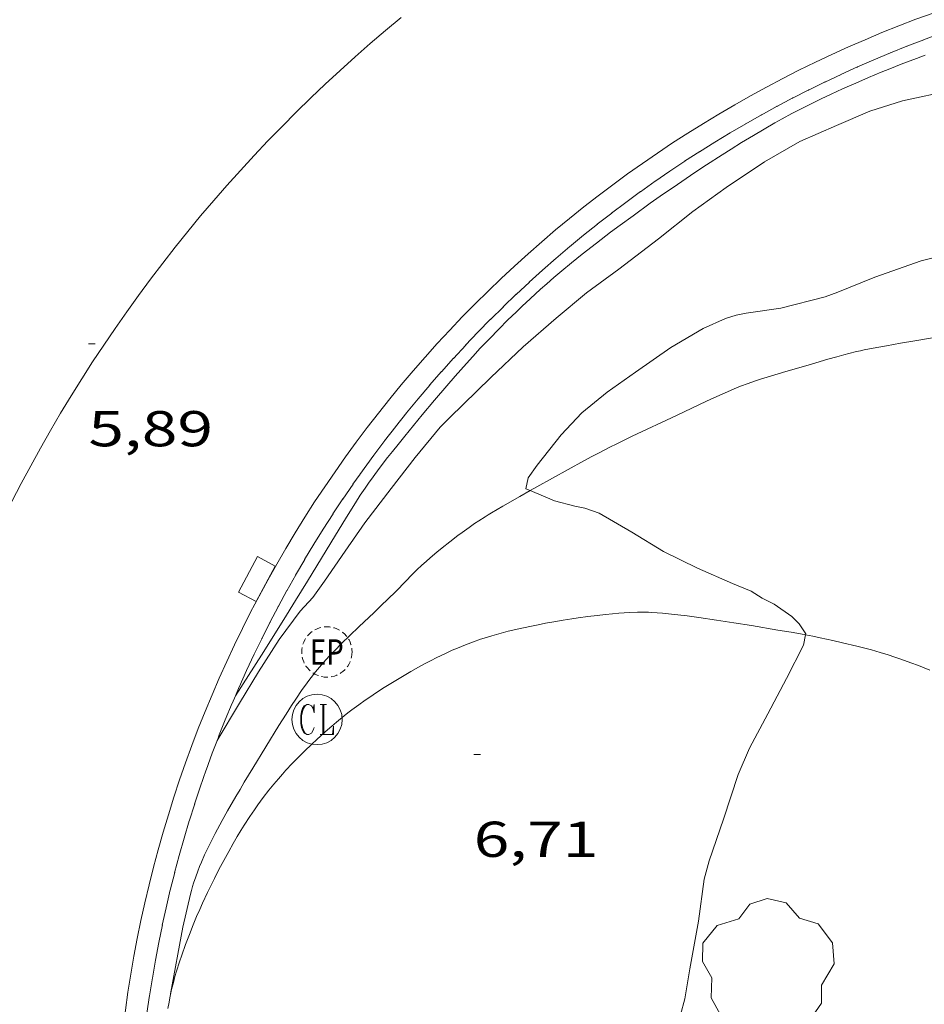
# Model space of a CAD drawing. Units: inches. Extents: x 451998 to 453001, y 4596998 to 4597502.
# Drawn here: x 452248 to 452275, y 4597166 to 4597196 of the extents above; entities that cross this region are included whole.
import ezdxf
from ezdxf.enums import TextEntityAlignment as Align

# ---------------------------------------------------------------- set-up
doc = ezdxf.new("R2010")
doc.units = ezdxf.units.IN
doc.header["$MEASUREMENT"] = 0
doc.linetypes.add('TRAZOS2', pattern=[0.375, 0.25, -0.125])
for name, color, linetype, lineweight in [('ARBRE', 7, 'Continuous', 0), ('CORBA DE NIVELL', 7, 'Continuous', 0), ('COTA ALTIMETRICA', 7, 'Continuous', 0), ('EIX VIA URBANA PAVIMENTADA', 7, 'Continuous', 0), ('EMBORNAL', 7, 'Continuous', 0), ('LIMIT DE PAVIMENT', 7, 'Continuous', 0), ('MUR', 7, 'Continuous', 0), ('PARTERRE DE GESPA', 7, 'Continuous', 0), ('REGISTRE CLAVEGUERAM', 7, 'Continuous', 0), ('REGISTRE ENLLUMENAT PUBLIC', 7, 'Continuous', 0), ('VORERA', 7, 'Continuous', 0)]:
    doc.layers.add(name, color=color, linetype=linetype, lineweight=lineweight)
doc.styles.add('Style-Arial', font='ARIAL.TTF')

# ---------------------------------------------------------------- blocks, each defined once
blk = doc.blocks.new('REPC')
at = {"color": 0, "linetype": 'ByBlock', "lineweight": -2}
blk.add_circle((0.001121296942234039, 0.0002408043146133423), 1, dxfattribs=at)
at = {"color": 0, "linetype": 'ByBlock', "lineweight": -2, "style": 'Style-Arial', "width": 0.7999964000072}
blk.add_text('EP', height=1.000002, dxfattribs=at).set_placement((-0.0001425146484374409, 1.000000000033197e-06), align=Align.MIDDLE_CENTER)
blk = doc.blocks.new('COTA')
at = {"color": 0, "linetype": 'ByBlock', "lineweight": -2}
blk.add_line((0, 0), (0.2, 0), dxfattribs=at)
blk = doc.blocks.new('ARBRE')
at = {"color": 0, "linetype": 'ByBlock', "lineweight": -2, "flags": 128}
blk.add_lwpolyline([(-0.507, -1.872), (-1.415, -1.448), (-1.697, -0.9400000000000001), (-1.675, -0.342), (-1.951, 0.138), (-1.943, 0.686), (-1.511, 1.208), (-0.871, 1.406), (-0.543, 1.846), (-0.027, 2.012), (0.541, 1.882), (0.933, 1.428), (1.495, 1.262), (1.921, 0.6940000000000001), (1.969, 0.068), (1.593, -0.562), (1.593, -1.098), (1.229, -1.618), (0.505, -1.886), (-0.049, -1.762), (-0.507, -1.872)], dxfattribs=at)
blk = doc.blocks.new('RCLAVC')
at = {"color": 0, "linetype": 'ByBlock', "lineweight": -2, "flags": 128}
for points in [[(-0.158, 0.43), (-0.122, 0.26), (-0.122, 0.6), (-0.158, 0.43), (-0.228, 0.544), (-0.332, 0.6), (-0.402, 0.6), (-0.508, 0.544), (-0.578, 0.43), (-0.612, 0.316), (-0.648, 0.146), (-0.648, -0.146), (-0.612, -0.316), (-0.578, -0.43), (-0.508, -0.544), (-0.402, -0.6), (-0.332, -0.6), (-0.228, -0.544), (-0.158, -0.43), (-0.122, -0.316)], [(-0.402, 0.6), (-0.472, 0.544), (-0.542, 0.43), (-0.578, 0.316), (-0.612, 0.146), (-0.612, -0.146), (-0.578, -0.316), (-0.542, -0.43), (-0.472, -0.544), (-0.402, -0.6)], [(0.122, 0.6), (0.368, 0.6)], [(0.226, 0.6), (0.226, -0.6)], [(0.262, 0.6), (0.262, -0.6)], [(0.122, -0.6), (0.648, -0.6), (0.648, -0.26), (0.612, -0.6)]]:
    blk.add_lwpolyline(points, dxfattribs=at)
at = {"color": 0, "linetype": 'ByBlock', "lineweight": -2}
blk.add_circle((-0.001401012718677521, -0.0007607361078262329), 1, dxfattribs=at)
blk = doc.blocks.new('EMBORN')
at = {"color": 0, "linetype": 'ByBlock', "lineweight": -2, "flags": 128}
blk.add_lwpolyline([(0, 0), (1.2, 0), (1.2, 0.6), (0, 0.6)], close=True, dxfattribs=at)

msp = doc.modelspace()

# ---------------------------------------------------------------- linework, layer by layer
at = {"layer": 'CORBA DE NIVELL', "color": 30, "linetype": 'Continuous', "lineweight": 0}
for points, elevation in [([(452253.6811004184, 4597174.218437873), (452254.3421098349, 4597175.324434571), (452254.916117842, 4597176.262431671), (452255.5261260339, 4597177.217428523), (452256.1531334477, 4597178.066425081), (452256.530137143, 4597178.476422857), (452256.8781413171, 4597178.955420959), (452257.490149072, 4597179.852417706), (452258.0751563448, 4597180.691414568), (452258.8591653603, 4597181.719410213), (452259.5791734874, 4597182.643406183), (452260.3181814468, 4597183.541401968), (452260.5971840342, 4597183.825400292), (452261.8261950598, 4597185.02739283), (452262.7912034606, 4597185.937386919), (452263.7682114248, 4597186.787380823), (452264.6712185912, 4597187.54737515), (452265.6412254671, 4597188.255368888), (452266.8212340798, 4597189.149361321), (452267.8432418405, 4597189.963354829), (452268.8372488067, 4597190.678348396), (452269.9782564181, 4597191.448340931), (452271.02726265, 4597192.055333913), (452272.1152678953, 4597192.524326386), (452273.1102727234, 4597192.957319507), (452274.0842765932, 4597193.268312599), (452274.5012779074, 4597193.356309571), (452275.7852819695, 4597193.629300252)], 6.000009302400001), ([(452263.0023100123, 4597181.655860387), (452262.8671715211, 4597181.712379793), (452262.9351740621, 4597182.033379774), (452263.2041773852, 4597182.416378327), (452263.9201853392, 4597183.318374292), (452264.5401912247, 4597183.967370595), (452265.2871970948, 4597184.588365889), (452266.1332028981, 4597185.180360387), (452267.1882101411, 4597185.919353528), (452268.1492159254, 4597186.485347115), (452268.8102192038, 4597186.78234256), (452269.1322204466, 4597186.880340268), (452269.430221379, 4597186.942338103), (452270.4612240852, 4597187.088330507), (452271.7782286765, 4597187.424321034), (452272.1552303687, 4597187.570318402), (452273.2612354447, 4597188.013310696), (452274.633241229, 4597188.495301033), (452275.5572443839, 4597188.722294374)], 7.000010852800001), ([(452271.2041516759, 4597177.393309839), (452271.0051536362, 4597177.692311811), (452270.7841549399, 4597177.909313826), (452270.2571568771, 4597178.272318386), (452269.909157673, 4597178.4483213), (452269.5781587381, 4597178.656324134), (452269.0261596199, 4597178.885328677), (452267.9751614503, 4597179.34133736), (452266.9671637192, 4597179.84634579), (452266.0281666111, 4597180.419353803), (452265.0481693711, 4597180.983362113), (452264.6271698869, 4597181.137365546), (452264.3261698224, 4597181.190367913), (452263.7231701319, 4597181.354372743), (452263.0023100123, 4597181.655860387)], 7.000010852800001), ([(452267.4740597518, 4597166.040320539), (452267.605063612, 4597166.522320292), (452267.7550705748, 4597167.409320529), (452268.0070817852, 4597168.835320828), (452268.1760915393, 4597170.086321484), (452268.3300959285, 4597170.633321164), (452268.7541059564, 4597171.868319862), (452269.1901167314, 4597173.199318618), (452269.5291232056, 4597173.983317261), (452270.0721318246, 4597175.00831473), (452270.6311407037, 4597176.064312126), (452271.1321489542, 4597177.049309851), (452271.1969091959, 4597177.358708188)], 7.000010852800001)]:
    msp.add_lwpolyline(points, dxfattribs=dict(at, elevation=elevation))
at = {"layer": 'CORBA DE NIVELL', "color": 30, "linetype": 'Continuous', "lineweight": 0, "elevation": 7.000010852800001, "flags": 128}
msp.add_lwpolyline([(452271.1969091959, 4597177.358708188), (452271.2041516759, 4597177.393309839)], dxfattribs=at)
at = {"layer": 'EIX VIA URBANA PAVIMENTADA', "color": 1, "linetype": 'Continuous', "lineweight": 20, "elevation": 5.790995874544024}
msp.add_lwpolyline([(452248.7171626928, 4597183.441489738), (452249.0211669026, 4597183.960486148), (452249.3321711106, 4597184.474482758), (452249.6491760606, 4597184.984487314), (452249.9741802661, 4597185.489484269), (452250.3051844724, 4597185.991481322), (452250.6431886767, 4597186.488478577), (452250.9871928779, 4597186.980476047), (452251.3381970791, 4597187.468473659), (452251.696201278, 4597187.951471473), (452252.0592054731, 4597188.429469517), (452252.4302096669, 4597188.90246775), (452252.8062138588, 4597189.371466152), (452253.1892180468, 4597189.834464814), (452253.5772222308, 4597190.292463704), (452253.9722264129, 4597190.745462799), (452254.3732298487, 4597191.193454318), (452254.7802340228, 4597191.635453901), (452255.1922381929, 4597192.072453711), (452255.6112423594, 4597192.503453784), (452256.0352457786, 4597192.929446297), (452256.4642499352, 4597193.349446885), (452256.9002533447, 4597193.763439947), (452257.3402574908, 4597194.171441097), (452257.7862608901, 4597194.574434676), (452258.2382650265, 4597194.970436377), (452258.6942684146, 4597195.361430531), (452259.1562717962, 4597195.745425017)], dxfattribs=at)
at = {"layer": 'EIX VIA URBANA PAVIMENTADA', "color": 1, "linetype": 'Continuous', "lineweight": 20, "elevation": 6.15452704418687, "flags": 128}
msp.add_lwpolyline([(452247.5711450941, 4597181.329497078), (452247.8471492547, 4597181.863492817), (452248.1301534174, 4597182.393488694), (452248.420158409, 4597182.919492491), (452248.7171625745, 4597183.44148864)], dxfattribs=at)
at = {"layer": 'LIMIT DE PAVIMENT', "color": 1, "linetype": 'Continuous', "lineweight": 20}
for points in [[(452274.7582879268, 4597194.624309587, 5.785008969064001), (452274.4972867938, 4597194.528311419, 5.788008973715201), (452274.0422847757, 4597194.355314604, 5.792008979916802), (452273.7032832259, 4597194.220316965, 5.795008984568001), (452273.4492820505, 4597194.117318734, 5.797008987668802), (452273.069280255, 4597193.95832137, 5.800008992320001), (452272.6912784246, 4597193.794323984, 5.803008996971201), (452272.2992764814, 4597193.618326685, 5.806009001622401), (452271.9582747615, 4597193.461329029, 5.809009006273601), (452271.6622732328, 4597193.320331057, 5.811009009374401), (452271.4052718859, 4597193.195332813, 5.813009012475201), (452271.1802706873, 4597193.083334345, 5.815009015576003), (452270.7912685591, 4597192.882336987, 5.818009020227202), (452270.5002669243, 4597192.726338952, 5.820009023328002), (452270.2842656864, 4597192.607340407, 5.822009026428801), (452269.9622637987, 4597192.424342565, 5.824009029529601), (452269.6422618685, 4597192.235344702, 5.827009034180801), (452269.2872596792, 4597192.01934706, 5.830009038832001), (452268.979257745, 4597191.827349098, 5.833009043483201), (452268.7122560411, 4597191.657350861, 5.835009046584001), (452268.2462530272, 4597191.35535393, 5.839009052785602), (452267.8992507516, 4597191.126356207, 5.842009057436802), (452267.383247296, 4597190.77635958, 5.846009063638401), (452266.869243798, 4597190.420362927, 5.851009071390401), (452266.5742417624, 4597190.212364844, 5.854009076041601), (452266.0602381657, 4597189.843368172, 5.859009083793601), (452265.6792354505, 4597189.563370627, 5.863009089995202), (452265.3942333925, 4597189.35037246, 5.866009094646403), (452264.9702302844, 4597189.027375177, 5.870009100848001), (452264.5502271369, 4597188.698377852, 5.875009108600001), (452264.2262246543, 4597188.437379907, 5.879009114801602), (452263.9452224507, 4597188.204381677, 5.884009122553601), (452263.7032205125, 4597187.998383194, 5.889009130305602), (452263.4922187968, 4597187.815384513, 5.893009136507201), (452263.3102172931, 4597187.654385643, 5.897009142708801), (452262.9942146255, 4597187.367387596, 5.904009153561601), (452262.7602126086, 4597187.149389033, 5.909009161313602), (452262.5872110809, 4597186.983390088, 5.913009167515201), (452262.3282087673, 4597186.731391663, 5.918009175267201), (452262.0732064371, 4597186.476393201, 5.923009183019201), (452261.7732036275, 4597186.167395, 5.928009190771201), (452261.5142011546, 4597185.894396543, 5.932009196972802), (452261.2911989726, 4597185.652397858, 5.936009203174401), (452261.0981970573, 4597185.439398993, 5.939009207825601), (452260.7641936865, 4597185.063400944, 5.943009214027202), (452260.5171911411, 4597184.778402376, 5.946009218678402), (452260.1501872943, 4597184.346404491, 5.948009221779202), (452259.7881834173, 4597183.90940656, 5.947009220228801), (452259.2661777824, 4597183.273409534, 5.943009214027202), (452259.0711756591, 4597183.033410642, 5.942009212476801), (452258.9021738037, 4597182.823411599, 5.941009210926402), (452258.7561721735, 4597182.63841242, 5.939009207825601)], [(452258.7561721735, 4597182.63841242, 5.939009207825601), (452258.5041693018, 4597182.311413825, 5.937009204724801), (452258.3201671272, 4597182.062414834, 5.935009201624002), (452258.1851654914, 4597181.874415567, 5.934009200073601), (452258.0861642529, 4597181.731416097, 5.933009198523202), (452257.9401623876, 4597181.51541687, 5.932009196972802), (452257.7991604998, 4597181.295417599, 5.931009195422401), (452257.5291567958, 4597180.862418977, 5.929009192321601), (452257.0621502976, 4597180.101421339, 5.925009186120001), (452256.366140546, 4597178.958424849, 5.920009178368001), (452256.0161356709, 4597178.387426619, 5.917009173716802), (452255.6631308064, 4597177.818428415, 5.915009170616001), (452254.9991217341, 4597176.758431811, 5.911009164414402), (452254.223534324, 4597175.547096455, 5.907011338543277)], [(452254.223534324, 4597175.547096455, 5.907011338543277), (452254.2231113349, 4597175.546435819, 5.907009158212801)]]:
    msp.add_polyline3d(points, dxfattribs=at)
at = {"layer": 'MUR', "color": 1, "linetype": 'Continuous', "lineweight": 20}
for points in [[(452263.0023100123, 4597181.655860387, 7.080872951647003), (452263.2011724563, 4597181.767377343, 7.091010993886401), (452264.1321778451, 4597182.287371085, 7.135011062104001), (452264.5991805115, 4597182.543367938, 7.154011091561601), (452264.8351818335, 4597182.669366343, 7.163011105515201), (452265.0711831403, 4597182.793364745, 7.171011117918401), (452265.3541846716, 4597182.937362821, 7.179011130321602), (452265.6021859969, 4597183.061361131, 7.187011142724802), (452266.039188283, 4597183.273358144, 7.198011159779202), (452267.3561950443, 4597183.895349116, 7.235011217144002), (452268.244199623, 4597184.317343032, 7.263011260555202), (452268.4672007503, 4597184.4203415, 7.270011271408002), (452268.8042024184, 4597184.571339178, 7.281011288462402), (452269.1442040533, 4597184.717336824, 7.291011303966402), (452269.2612045989, 4597184.765336011, 7.294011308617602), (452269.4832055729, 4597184.848334455, 7.301011319470401), (452269.6782063987, 4597184.917333082, 7.305011325672002), (452269.8502070979, 4597184.974331866, 7.310011333424002), (452270.1532082808, 4597185.068329711, 7.317011344276802), (452270.6102099985, 4597185.201326451, 7.327011359780801), (452271.0672117011, 4597185.332323187, 7.339011378385601), (452271.3012125873, 4597185.401321518, 7.349011393889602), (452271.5052133665, 4597185.462320065, 7.361011412494402), (452271.8622147167, 4597185.567317518, 7.389011455905601), (452272.1302157164, 4597185.644315605, 7.411011490014402), (452272.3322164469, 4597185.699314157, 7.427011514820801), (452272.484216986, 4597185.739313066, 7.438011531875202), (452272.71421776, 4597185.794311406, 7.451011552030402), (452272.8292181355, 4597185.820310574, 7.456011559782402), (452272.9442185035, 4597185.84530974, 7.459011564433601), (452273.320219648, 4597185.919307002, 7.465011573736002), (452273.6022204873, 4597185.972304944, 7.467011576836802), (452274.0272217076, 4597186.046301834, 7.470011581488002), (452274.4522229204, 4597186.119298723, 7.475011589240002), (452275.2612252066, 4597186.255292795, 7.490011612496001)], [(452252.2960409548, 4597166.66443667, 6.227009654340801), (452252.6550566106, 4597168.654437031, 6.255009697752001), (452252.8880644001, 4597169.633436781, 6.283009741163202), (452252.9180653419, 4597169.751436736, 6.286009745814402), (452252.948066223, 4597169.861436678, 6.290009752016001), (452252.9790670526, 4597169.964436604, 6.293009756667201), (452253.0420685995, 4597170.155436422, 6.299009765969602), (452253.103069946, 4597170.320436214, 6.304009773721601), (452253.1590711179, 4597170.463436011, 6.309009781473601), (452253.211072147, 4597170.588435811, 6.314009789225601), (452253.3070739346, 4597170.804435417, 6.322009801628801), (452253.3830752664, 4597170.964435088, 6.328009810931201), (452253.5020772644, 4597171.203434556, 6.337009824884801), (452253.6250792458, 4597171.439433989, 6.347009840388802), (452253.8340825137, 4597171.827433004, 6.364009866745601), (452253.9930849454, 4597172.115432245, 6.377009886900802), (452254.2360885773, 4597172.544431066, 6.398009919459202), (452254.3610903947, 4597172.75843045, 6.408009934963202), (452254.4870921987, 4597172.970429822, 6.419009952017602), (452254.7430958127, 4597173.394428537, 6.441009986126402), (452255.1301012309, 4597174.029426585, 6.474010037289601), (452255.5201066308, 4597174.661424606, 6.507010088452803), (452255.7331095483, 4597175.002423518, 6.524010114809601), (452255.8941117327, 4597175.257422692, 6.535010131864001), (452256.018113359, 4597175.446422045, 6.544010145817603), (452256.2081157933, 4597175.72842104, 6.557010165972802), (452256.3061169923, 4597175.866420511, 6.564010176825601), (452256.4061181945, 4597176.004419965, 6.571010187678402), (452256.4741189827, 4597176.094419588, 6.576010195430402), (452256.6061204469, 4597176.260418844, 6.589010215585602), (452256.7251217089, 4597176.402418162, 6.602010235740801), (452256.8321227928, 4597176.523417537, 6.615010255896001), (452257.0231246672, 4597176.731416411, 6.638010291555201), (452257.1701260636, 4597176.885415534, 6.656010319462402), (452257.3951281272, 4597177.111414176, 6.680010356672001), (452257.6231301727, 4597177.334412794, 6.699010386129602), (452257.9091327026, 4597177.60941105, 6.716010412486401), (452258.3411364758, 4597178.018408406, 6.738010446595202), (452258.5561383645, 4597178.223407093, 6.749010463649602), (452258.7701402669, 4597178.430405789, 6.763010485355201), (452258.9861422331, 4597178.645404483, 6.779010510161601), (452259.3051452088, 4597178.972402571, 6.803010547371201), (452259.4661466876, 4597179.1344016, 6.815010565976001), (452259.629148162, 4597179.295400613, 6.827010584580801), (452259.7741494261, 4597179.432399726, 6.837010600084802), (452259.9021505124, 4597179.549398935, 6.846010614038401), (452260.0171514494, 4597179.649398218, 6.854010626441601), (452260.2201530767, 4597179.822396945, 6.867010646596801), (452260.3751542731, 4597179.948395965, 6.877010662100802), (452260.6101560412, 4597180.13339447, 6.892010685356802), (452260.8491577926, 4597180.315392938, 6.907010708612801), (452260.9701586631, 4597180.40539216, 6.917010724116802), (452261.1841601786, 4597180.561390777, 6.939010758225601), (452261.3461612947, 4597180.675389724, 6.959010789233601), (452261.4691621151, 4597180.758388921, 6.974010812489602), (452261.6561633232, 4597180.879387689, 6.994010843497602), (452261.7511639182, 4597180.93838706, 7.003010857451201), (452261.8471644995, 4597180.99538642, 7.011010869854402), (452262.1841665091, 4597181.191384166, 7.034010905513602), (452262.6911694955, 4597181.481380769, 7.065010953576001), (452263.0023100123, 4597181.655860387, 7.080872951647003)]]:
    msp.add_polyline3d(points, dxfattribs=at)
at = {"layer": 'PARTERRE DE GESPA', "color": 7, "linetype": 'Continuous', "lineweight": 0}
for points in [[(452263.2361413636, 4597177.662370712, 6.645010302408002), (452263.4551420219, 4597177.704369116, 6.650010310160002), (452263.6471425851, 4597177.739367714, 6.651010311710402), (452263.9831435385, 4597177.796365254, 6.652010313260801), (452264.2351442326, 4597177.836363403, 6.652010313260801), (452264.4251447321, 4597177.863362003, 6.653010314811201), (452264.7101454699, 4597177.902359901, 6.657010321012801), (452264.9961461713, 4597177.936357784, 6.667010336516801), (452265.2381467514, 4597177.96335599, 6.681010358222401), (452265.4511472409, 4597177.984354407, 6.696010381478402), (452265.6371476583, 4597178.001353021, 6.711010404734401), (452265.800148002, 4597178.013351803, 6.725010426440002), (452265.9421482904, 4597178.02235074, 6.738010446595202), (452266.1921487539, 4597178.032348857, 6.760010480704001), (452266.379149059, 4597178.034347442, 6.775010503960002), (452266.5191492609, 4597178.032346376, 6.786010521014401), (452266.6241494009, 4597178.029345575, 6.794010533417602), (452266.7811495761, 4597178.020344369, 6.803010547371201), (452266.9381497208, 4597178.007343159, 6.811010559774401), (452267.2041499207, 4597177.979341097, 6.822010576828801), (452267.6701502184, 4597177.923337474, 6.839010603185602), (452268.0191504027, 4597177.876334754, 6.851010621790401), (452268.542150637, 4597177.800330667, 6.870010651248001), (452269.0641508242, 4597177.71832658, 6.891010683806401), (452269.5881509992, 4597177.634322473, 6.914010719465602), (452270.3731512222, 4597177.503316314, 6.949010773729602), (452270.76415132, 4597177.436313244, 6.968010803187201), (452271.1561513967, 4597177.366310162, 6.987010832644801), (452271.1969091959, 4597177.358708188, 6.989113420502454)], [(452252.213037518, 4597166.228436624, 6.228009655891202), (452252.247039035, 4597166.421436665, 6.227009654340801), (452252.2720400602, 4597166.551436678, 6.227009654340801), (452252.324041977, 4597166.793436658, 6.226009652790401), (452252.3760436435, 4597167.002436587, 6.225009651240002), (452252.4250451079, 4597167.185436497, 6.224009649689601), (452252.4720463796, 4597167.343436386, 6.223009648139201), (452252.5580486071, 4597167.619436163, 6.222009646588802), (452252.6280502786, 4597167.82543595, 6.221009645038401), (452252.7380527862, 4597168.133435593, 6.220009643488002), (452252.8550552893, 4597168.43943518, 6.219009641937602), (452252.9680576118, 4597168.722434761, 6.218009640387201), (452253.0700596289, 4597168.967434367, 6.218009640387201), (452253.1620613877, 4597169.180433999, 6.218009640387201), (452253.2440629185, 4597169.365433664, 6.218009640387201), (452253.3930655852, 4597169.686433031, 6.220009643488002), (452253.5080675844, 4597169.92643253, 6.221009645038401), (452253.597069073, 4597170.104432132, 6.222009646588802), (452253.7340713112, 4597170.371431506, 6.224009649689601), (452253.8750735481, 4597170.637430849, 6.227009654340801), (452254.0260758612, 4597170.911430128, 6.232009662092802), (452254.1600778748, 4597171.14942948, 6.238009671395202), (452254.2810796179, 4597171.35442888, 6.244009680697602), (452254.3890811359, 4597171.532428335, 6.250009690000001), (452254.4850824607, 4597171.687427848, 6.256009699302401), (452254.6580847549, 4597171.954426949, 6.266009714806401), (452254.7920864649, 4597172.152426239, 6.274009727209601), (452254.8960877415, 4597172.299425678, 6.279009734961601), (452255.0550896422, 4597172.51742481, 6.286009745814402), (452255.2210915309, 4597172.732423883, 6.291009753566402), (452255.370093158, 4597172.916423039, 6.294009758217602), (452255.5030945553, 4597173.073422273, 6.296009761318401), (452255.6220957718, 4597173.209421581, 6.297009762868802), (452255.7270968147, 4597173.325420965, 6.298009764419201), (452255.9150986312, 4597173.526419848, 6.299009765969602), (452256.0590999775, 4597173.674418986, 6.301009769070401), (452256.2791019803, 4597173.893417655, 6.303009772171201), (452256.5031039588, 4597174.10841629, 6.307009778372803), (452256.6461051973, 4597174.242415412, 6.310009783024002), (452256.8981073255, 4597174.471413855, 6.316009792326402), (452257.0901089055, 4597174.64041266, 6.322009801628801), (452257.2361100727, 4597174.764411746, 6.327009809380801), (452257.4591117994, 4597174.946410336, 6.336009823334401), (452257.5721126499, 4597175.035409615, 6.341009831086401), (452257.6871134958, 4597175.123408879, 6.347009840388802), (452257.8991150158, 4597175.280407514, 6.359009858993601), (452258.0861163149, 4597175.413406302, 6.369009874497602), (452258.2511174356, 4597175.527405227, 6.378009888451201), (452258.3961183964, 4597175.624404277, 6.386009900854401), (452258.653120062, 4597175.791402586, 6.401009924110402), (452258.8491212915, 4597175.913401288, 6.411009939614402), (452259.1451231011, 4597176.091399318, 6.427009964420803), (452259.445124894, 4597176.266397313, 6.443009989227202), (452259.6721262172, 4597176.39439579, 6.455010007832001), (452259.8711273451, 4597176.502394446, 6.465010023336002), (452260.047128316, 4597176.594393253, 6.475010038840002), (452260.2011291542, 4597176.673392208, 6.483010051243203), (452260.4731305775, 4597176.805390349, 6.497010072948801), (452260.6801316116, 4597176.899388923, 6.507010088452803), (452260.8361323694, 4597176.967387846, 6.515010100856003), (452261.0731334728, 4597177.064386198, 6.527010119460801), (452261.314134537, 4597177.155384511, 6.539010138065602), (452261.5201354027, 4597177.227383059, 6.550010155120002), (452261.7001361218, 4597177.285381783, 6.560010170624001), (452261.85913674, 4597177.334380652, 6.569010184577601), (452262.1371377629, 4597177.412378663, 6.586010210934401), (452262.3471385058, 4597177.467377156, 6.599010231089601), (452262.6651395754, 4597177.54337486, 6.618010260547202), (452262.9851405951, 4597177.612372539, 6.635010286904002), (452263.2361413636, 4597177.662370712, 6.645010302408002)], [(452271.1969091959, 4597177.358708188, 6.989113420502454), (452271.4081514308, 4597177.319308176, 7.000010852800001), (452271.628151438, 4597177.275306438, 7.012010871404802), (452272.0121514112, 4597177.193303398, 7.034010905513602), (452272.2991513553, 4597177.127301118, 7.051010931870401), (452272.7271512222, 4597177.022297707, 7.079010975281602), (452273.1551510359, 4597176.910294287, 7.107011018692801), (452273.4211508717, 4597176.83429215, 7.127011049700802), (452273.6521506911, 4597176.763290288, 7.146011079158401), (452273.8531505096, 4597176.698288661, 7.163011105515201), (452274.0281503256, 4597176.638287242, 7.179011130321602), (452274.3321499698, 4597176.529284765, 7.207011173732802), (452274.5591496693, 4597176.443282909, 7.228011206291201), (452274.8981491781, 4597176.30928013, 7.258011252803201)]]:
    msp.add_polyline3d(points, dxfattribs=at)
at = {"layer": 'VORERA', "color": 1, "linetype": 'Continuous', "lineweight": 0, "extrusion": (-0.002261371556880425, 0.008665018268942292, 0.9999599010245765), "elevation": 38817.75656901612, "flags": 128}
msp.add_lwpolyline([(452256.3588368958, 4597018.887025089), (452256.6778331211, 4597019.326039114), (452257.0038293014, 4597019.760053403), (452257.3358254378, 4597020.189067945), (452257.6748215368, 4597020.614082713), (452258.0198175843, 4597021.033097772), (452258.3698158579, 4597021.448104368), (452258.7268118174, 4597021.857119928), (452259.0898077254, 4597022.260135778), (452259.4588058584, 4597022.659143178), (452259.8338016784, 4597023.052159534), (452260.2137997094, 4597023.439167495), (452260.5997954347, 4597023.821184378), (452260.99179337, 4597024.197192882), (452261.3887889935, 4597024.567210328), (452261.7907868278, 4597024.931219386), (452262.1987846103, 4597025.289228732), (452262.6117823501, 4597025.642238312), (452263.0297800318, 4597025.988248209), (452263.4537776617, 4597026.328258393), (452263.8817752345, 4597026.66126888), (452264.3147727643, 4597026.989279605), (452264.7527702361, 4597027.310290639), (452265.195769911, 4597027.624293325), (452265.6427672752, 4597027.932304934), (452266.093764582, 4597028.233316847), (452266.5497640998, 4597028.528320374), (452267.0107612904, 4597028.815332909), (452267.474760694, 4597029.096337032), (452267.9437600392, 4597029.370341467), (452268.4157570744, 4597029.63835482), (452268.8927563055, 4597029.898359854), (452269.3727554808, 4597030.151365179), (452269.8567545986, 4597030.397370801), (452270.3447536591, 4597030.636376722), (452270.835752656, 4597030.86738297), (452271.3297516044, 4597031.092389468), (452271.8277527496, 4597031.309387641), (452272.3277515782, 4597031.519394751), (452272.8317503419, 4597031.721402195), (452273.3387513111, 4597031.916401267), (452273.8477499562, 4597032.103409315), (452274.3597508064, 4597032.283408987), (452274.8747515929, 4597032.455408978), (452275.3927500619, 4597032.620417926), (452275.9117507308, 4597032.777418505), (452276.4337513435, 4597032.927419377), (452276.9577518856, 4597033.068420593), (452277.4837523729, 4597033.202422086), (452278.0117527973, 4597033.328423892), (452278.5417531668, 4597033.447425974), (452279.0737557271, 4597033.557419738), (452279.6067559723, 4597033.660422433), (452280.1407561555, 4597033.755425422), (452280.6767585375, 4597033.842420064), (452281.2137585963, 4597033.92142367), (452281.7527608539, 4597033.992418922), (452282.2917607889, 4597034.055423128), (452282.8317629243, 4597034.110418967), (452283.3727650053, 4597034.158415072), (452283.913767018, 4597034.197411501), (452284.4557689691, 4597034.228408228), (452284.9977708669, 4597034.252405206), (452285.5407726956, 4597034.267402521), (452286.0837744635, 4597034.274400125), (452286.6267761784, 4597034.274397979), (452287.1697800862, 4597034.265387496), (452287.7117816731, 4597034.248385951), (452288.2547854672, 4597034.224376005), (452288.7957869337, 4597034.191375025), (452289.3377905998, 4597034.15036568), (452289.8787919525, 4597034.10236524), (452290.4177955003, 4597034.045356432), (452290.957798994, 4597033.98134789), (452291.4958024215, 4597033.908339648), (452292.0318035363, 4597033.828340298), (452292.5678068518, 4597033.740332572), (452293.1018123627, 4597033.643316481), (452293.6348155598, 4597033.539309293), (452294.165818706, 4597033.428302336), (452294.6958217849, 4597033.308295688), (452295.2238248049, 4597033.180289306), (452295.7488300364, 4597033.045274474), (452296.2728329469, 4597032.902268583), (452296.7948380676, 4597032.752254255), (452297.3138408616, 4597032.59324888), (452297.8308458659, 4597032.427235069), (452298.3448485588, 4597032.254230138), (452298.8568534543, 4597032.073216802), (452299.3658582924, 4597031.884203725), (452299.8718630802, 4597031.68819086), (452300.3758678093, 4597031.484178259), (452300.8758724894, 4597031.273165863), (452301.3728771194, 4597031.055153683), (452301.8668816992, 4597030.830141717), (452302.3568862224, 4597030.597129991), (452302.8438906955, 4597030.357118483), (452303.3268951118, 4597030.109107215), (452303.8069017474, 4597029.85508746), (452304.2829060721, 4597029.594076575), (452304.7549103404, 4597029.325065929)], dxfattribs=at)
at = {"layer": 'VORERA', "color": 1, "linetype": 'Continuous', "lineweight": 0, "flags": 128}
for points, elevation in [([(452274.2135257052, 4597194.889405078), (452274.7162941077, 4597195.082303619), (452274.7112941138, 4597195.081303598), (452275.2162930169, 4597195.266308354), (452275.2072959493, 4597195.263300913)], 5.751027190017546), ([(452253.9211395447, 4597174.827519344), (452253.9211060465, 4597174.82743561)], 5.843833409139978)]:
    msp.add_lwpolyline(points, dxfattribs=dict(at, elevation=elevation))
at = {"layer": 'VORERA', "color": 1, "linetype": 'Continuous', "lineweight": 0}
for points, elevation in [([(452273.7242581318, 4597194.693305806), (452274.2135257052, 4597194.889405078)], 5.751046212890066), ([(452273.2274793613, 4597194.48465529), (452273.7242581318, 4597194.693305806)], 5.751136844104314), ([(452269.4141729116, 4597192.581125931), (452269.8812654586, 4597192.846347423), (452269.8762654054, 4597192.843347513), (452269.8712683094, 4597192.840340128), (452270.3482696405, 4597193.100340404), (452270.3402695792, 4597193.096340504), (452270.8202706811, 4597193.349341203), (452270.8112735838, 4597193.345333816), (452271.2952744491, 4597193.591334952), (452271.287277315, 4597193.586327632), (452271.7752779435, 4597193.825329209), (452271.7702779202, 4597193.823329246), (452272.257278259, 4597194.05233135), (452272.2492811846, 4597194.049323921), (452272.7432813543, 4597194.274326345), (452272.7393159781, 4597194.271947216)], 5.754089320683789), ([(452272.7393159781, 4597194.271947216), (452273.2274793613, 4597194.48465529)], 5.751283281632162), ([(452268.9549079069, 4597192.312814949), (452269.4141729116, 4597192.581125931)], 5.754736840371414), ([(452266.2788425371, 4597190.557335459), (452266.716247211, 4597190.867364135), (452266.7092500697, 4597190.862356829), (452267.1562500851, 4597191.170361536), (452267.1522500247, 4597191.16736164), (452267.5992497728, 4597191.466366835), (452267.5952497125, 4597191.463366941), (452268.04725516, 4597191.756357587), (452268.0422550773, 4597191.75235773), (452268.0382579739, 4597191.749350361), (452268.4992572649, 4597192.036356412), (452268.4922571966, 4597192.032356529), (452268.9562592448, 4597192.313355471), (452268.9549079069, 4597192.312814949)], 5.759945569439298), ([(452265.8462989109, 4597190.239879112), (452266.2822411885, 4597190.559374567), (452266.2788425371, 4597190.557335459)], 5.76103946409434), ([(452264.5862286466, 4597189.258382344), (452265.0052335515, 4597189.594378548), (452265.0012334911, 4597189.591378652), (452264.9972363878, 4597189.588371286), (452265.4252372818, 4597189.921374358), (452265.4192371766, 4597189.916374542), (452265.8462989109, 4597190.239879112)], 5.764649945301744), ([(452264.171228262, 4597188.915380904), (452264.589229614, 4597189.261383125), (452264.5862286466, 4597189.258382344)], 5.765986664278898), ([(452263.3657196051, 4597188.217511376), (452263.3642221847, 4597188.216384737), (452263.7722239649, 4597188.574386161), (452263.7662267867, 4597188.568378927), (452264.1792283824, 4597188.921380694)], 5.76882122965892), ([(452264.1792283824, 4597188.921380694), (452264.171228262, 4597188.915380904)], 5.765976068811142), ([(452262.1990387068, 4597187.130018364), (452262.5862154235, 4597187.501389861), (452262.5802152883, 4597187.495390098), (452262.9772145474, 4597187.865398184), (452262.9732144868, 4597187.86239829), (452263.3657196051, 4597188.217511376)], 5.773500184267604), ([(452261.4433411269, 4597186.371249476), (452261.442204858, 4597186.370397317), (452261.8222077005, 4597186.757396759), (452261.8162104929, 4597186.750389582), (452262.2022101871, 4597187.132396855), (452262.1990387068, 4597187.130018364)], 5.776937262895347), ([(452260.0068093286, 4597184.797019356), (452260.004192066, 4597184.794402258), (452260.3611927704, 4597185.203407645), (452260.3581926732, 4597185.199407824), (452260.3551955331, 4597185.195400518), (452260.7181960162, 4597185.598406321), (452260.712198838, 4597185.592399083), (452261.0812021162, 4597185.991397716), (452261.077202026, 4597185.987397876), (452261.4433411269, 4597186.371249476)], 5.784456567933739), ([(452259.3242314804, 4597183.97746177), (452259.3211844609, 4597183.974406988), (452259.6661855488, 4597184.393411657), (452259.6621883858, 4597184.388404401), (452260.0068093286, 4597184.797019356)], 5.788564258197409), ([(452258.9891803823, 4597183.557409872), (452259.3242314804, 4597183.97746177)], 5.790713339731155), ([(452258.3438274796, 4597182.711066219), (452258.3421746438, 4597182.709409174), (452258.6681763135, 4597183.143412756), (452258.6631790985, 4597183.136405584), (452258.9951805768, 4597183.565409523)], 5.795131330889767), ([(452258.9951805768, 4597183.565409523), (452258.9891803823, 4597183.557409872)], 5.790692312875763), ([(452257.9281666125, 4597182.139419177), (452258.3438274796, 4597182.711066219)], 5.798175204523432), ([(452253.5349981388, 4597173.834447679), (452253.7261013546, 4597174.337437802), (452253.7231046872, 4597174.32843035), (452253.9215118194, 4597174.828417483)], 5.850321835366073), ([(452253.9215118194, 4597174.828417483), (452253.9231062052, 4597174.832435344), (452253.9211395447, 4597174.827519344)], 5.843827624539481), ([(452253.350090717, 4597173.327444328), (452253.5349981388, 4597173.834447679)], 5.853678794112056), ([(452253.1764700742, 4597172.825519921), (452253.3540910346, 4597173.337443801)], 5.857036330262802), ([(452253.3540910346, 4597173.337443801), (452253.350090717, 4597173.327444328)], 5.853646330695483), ([(452252.6974641815, 4597171.305387312), (452252.8510814395, 4597171.817439305), (452252.849084797, 4597171.80943181), (452253.0120872533, 4597172.327435158), (452253.0100870946, 4597172.322435425), (452253.1764700742, 4597172.825519921)], 5.86737475732926), ([(452252.1622868373, 4597169.234403783), (452252.2860639368, 4597169.761442652), (452252.2840672581, 4597169.752435223), (452252.4160667759, 4597170.279445301), (452252.4150666054, 4597170.274445588), (452252.4140700605, 4597170.269437933), (452252.554073002, 4597170.793440425), (452252.5510727456, 4597170.785440853), (452252.6980755693, 4597171.308443554), (452252.6974641815, 4597171.305387312)], 5.881885196226997), ([(452251.9415239086, 4597168.19660986), (452252.0490542213, 4597168.721446031), (452252.0470575425, 4597168.712438599), (452252.1622868373, 4597169.234403783)], 5.889328476400511), ([(452251.5240324415, 4597165.564252794), (452251.5920328536, 4597166.095447036), (452251.5920326717, 4597166.090447343), (452251.6680403079, 4597166.623439981), (452251.6670401014, 4597166.617440333), (452251.6660435564, 4597166.612432673), (452251.7520439349, 4597167.148441225), (452251.7510436555, 4597167.140441694), (452251.844047542, 4597167.675442514), (452251.8430473717, 4597167.670442801), (452251.9430546203, 4597168.200436133), (452251.9415239086, 4597168.19660986)], 5.908724858471829)]:
    msp.add_lwpolyline(points, dxfattribs=dict(at, elevation=elevation))
for points, elevation in [([(452274.2135257052, 4597194.889405078), (452274.2182890624, 4597194.89131424), (452274.213289039, 4597194.889314276)], 5.75102719001591), ([(452273.7242581318, 4597194.693305806), (452273.7242867374, 4597194.693317821), (452273.7192867139, 4597194.69131786), (452273.7142896473, 4597194.689310421)], 5.751046212886719), ([(452272.7393159781, 4597194.271947216), (452272.7382813012, 4597194.271326436), (452272.7332842345, 4597194.269318997)], 5.751283281623334), ([(452273.2274793613, 4597194.48465529), (452273.2312870951, 4597194.486314439), (452273.2242870562, 4597194.4833145)], 5.751136844097167), ([(452269.4141729116, 4597192.581125931), (452269.4162639223, 4597192.582347537), (452269.4092668109, 4597192.57834018)], 5.75408932068392), ([(452268.9549079069, 4597192.312814949), (452268.9512592212, 4597192.31135551), (452268.947262118, 4597192.30834814)], 5.754736840374067), ([(452266.2788425371, 4597190.557335459), (452266.2772411354, 4597190.556374656), (452266.2732440319, 4597190.553367286)], 5.759945569441236), ([(452265.8462989109, 4597190.239879112), (452265.8522378862, 4597190.24437796), (452265.8482378259, 4597190.241378063), (452265.8442407225, 4597190.238370697)], 5.761039464101628), ([(452264.5862286466, 4597189.258382344), (452264.5852295239, 4597189.257383283), (452264.5812324208, 4597189.254375916)], 5.764649945303463), ([(452264.1792283824, 4597188.921380694), (452264.1752283223, 4597188.918380799)], 5.765965473336109), ([(452263.3657196051, 4597188.217511376), (452263.3722193781, 4597188.223391948), (452263.3682192879, 4597188.219392106)], 5.768821229658585), ([(452262.1990387068, 4597187.130018364), (452262.1982101268, 4597187.12939696), (452262.1942129937, 4597187.125389645)], 5.773500184270758), ([(452261.4433411269, 4597186.371249476), (452261.4492050156, 4597186.377397039), (452261.4462049183, 4597186.373397212)], 5.776937262898728), ([(452260.0068093286, 4597184.797019356), (452260.0121922755, 4597184.803401884), (452260.008192156, 4597184.798402097)], 5.784456567937236), ([(452259.3242314804, 4597183.97746177), (452259.3281816913, 4597183.98241413), (452259.3251815941, 4597183.978414305)], 5.788564258199569), ([(452258.9951805768, 4597183.565409523), (452258.9921804795, 4597183.561409699)], 5.790671286027646), ([(452258.3438274796, 4597182.711066219), (452258.3491719038, 4597182.71841626), (452258.3461717769, 4597182.713416487)], 5.795131330887899), ([(452253.5349981388, 4597173.834447679), (452253.5360926155, 4597173.837448658), (452253.5330959847, 4597173.829441145)], 5.850321835371989), ([(452253.3540910346, 4597173.337443801), (452253.3520908757, 4597173.332444066)], 5.853613867308013), ([(452253.1764700742, 4597172.825519921), (452253.1790892268, 4597172.833439332), (452253.1760925594, 4597172.82443188)], 5.85703633026502), ([(452252.6974641815, 4597171.305387312), (452252.6970753989, 4597171.303443843), (452252.6950788291, 4597171.297436223)], 5.867374757328643), ([(452252.1622868373, 4597169.234403783), (452252.1640609688, 4597169.242440237), (452252.1620606644, 4597169.233440747)], 5.881885196232497), ([(452251.9415239086, 4597168.19660986), (452251.9410544616, 4597168.195436398), (452251.9400542548, 4597168.189436744)], 5.889328476399882)]:
    msp.add_lwpolyline(points, close=True, dxfattribs=dict(at, elevation=elevation))
at = {"layer": 'VORERA', "color": 1, "linetype": 'Continuous', "lineweight": 0, "extrusion": (-0.002214667561539966, 0.008669854480866223, 0.9999599636339811), "elevation": 38861.11150006403, "flags": 128}
msp.add_lwpolyline([(452262.0994352135, 4596969.335132325), (452261.6934294599, 4596969.696149278), (452261.2924237396, 4596970.062166113), (452260.8974180595, 4596970.434182798), (452260.5074124204, 4596970.81219933), (452260.1234068215, 4596971.19621571), (452259.7454012625, 4596971.586231949), (452259.373393514, 4596971.98025678), (452259.0063880286, 4596972.381272746), (452258.6453825683, 4596972.786288638), (452258.2903749331, 4596973.197313055), (452257.942369552, 4596973.614328668), (452257.5993619821, 4596974.035352862), (452257.2633566585, 4596974.46136829), (452256.9333513676, 4596974.892383607), (452256.6103438933, 4596975.328407493), (452256.2933386665, 4596975.7694226), (452255.9823312496, 4596976.214446303), (452255.6783238645, 4596976.664469907), (452255.3813187181, 4596977.118484776), (452255.0913113886, 4596977.577508216), (452254.8073040842, 4596978.040531586), (452254.5302990184, 4596978.50754622), (452254.2602917546, 4596978.977569496), (452253.997284522, 4596979.452592679), (452253.7412795283, 4596979.931607124), (452253.492272344, 4596980.414630176), (452253.250265176, 4596980.900653204), (452253.0162580239, 4596981.389676215), (452252.7882531111, 4596981.882690482), (452252.5682459993, 4596982.378713404), (452252.3562389103, 4596982.878736272), (452252.1502318316, 4596983.38075914), (452251.9522247756, 4596983.886781959), (452251.7622177278, 4596984.394804795), (452251.5792129111, 4596984.905818936), (452251.404205895, 4596985.41984173), (452251.236198888, 4596985.935864536), (452251.0761918965, 4596986.454887326), (452250.923184914, 4596986.975910123), (452250.7791779385, 4596987.498932955), (452250.6421731938, 4596988.02494709), (452250.5121662361, 4596988.551969941), (452250.3911592854, 4596989.080992822), (452250.2771523435, 4596989.612015714), (452250.1711454017, 4596990.144038662), (452250.0731384683, 4596990.678061631), (452249.9831315425, 4596991.214084622), (452249.9011268245, 4596991.750099032), (452249.8261199003, 4596992.288122128), (452249.760112976, 4596992.827145288), (452249.702106044, 4596993.366168542), (452249.6510991211, 4596993.907191803), (452249.6090921902, 4596994.44821517), (452249.5740874752, 4596994.990229914), (452249.5480805371, 4596995.53225343), (452249.5290736006, 4596996.075276994), (452249.5180666493, 4596996.617300685), (452249.5160619121, 4596997.160315775), (452249.5210549537, 4596997.703339617), (452249.5350479874, 4596998.24636356), (452249.5560432218, 4596998.788378954), (452249.5860362333, 4596999.330403122), (452249.6230314535, 4596999.872418699), (452249.6680244441, 4597000.413443078), (452249.7220174188, 4597000.953467596), (452249.7830125945, 4597001.492483562), (452249.852005548, 4597002.031508292), (452249.9290006941, 4597002.568524514), (452250.0149936096, 4597003.104549547), (452250.107988726, 4597003.63956603), (452250.2079838286, 4597004.173582629), (452250.3169766931, 4597004.705608073), (452250.4339717498, 4597005.235625017), (452250.5579667852, 4597005.76364211), (452250.6899595907, 4597006.290668002), (452250.8299545813, 4597006.814685427), (452250.976949558, 4597007.337702967), (452251.1329445039, 4597007.857720721), (452251.2959394282, 4597008.375738627), (452251.4659343232, 4597008.890756723), (452251.6439269813, 4597009.403783658), (452251.829921824, 4597009.913802117), (452252.0229188601, 4597010.421812064), (452252.2229136448, 4597010.925830906), (452252.4309083995, 4597011.426849949), (452252.6469031317, 4597011.925869157), (452252.8688978282, 4597012.42088858), (452253.0988924949, 4597012.9129082), (452253.3368893386, 4597013.400919389), (452253.5808839392, 4597013.885939426), (452253.8318785034, 4597014.366959689), (452254.0908752449, 4597014.843971518), (452254.3558697431, 4597015.317992195), (452254.6288664111, 4597015.787004476), (452254.9078630511, 4597016.253016936), (452255.1938574318, 4597016.714038325), (452255.4868539908, 4597017.171051268), (452255.7868505128, 4597017.62406444), (452256.0928447769, 4597018.072086532), (452256.4058412192, 4597018.516100177)], dxfattribs=at)
at = {"layer": 'VORERA', "color": 1, "linetype": 'Continuous', "lineweight": 0}
for points in [[(452257.4191607301, 4597181.403420649, 5.804008998521601), (452257.7251646038, 4597181.851419022, 5.800008992320001), (452257.7201645429, 4597181.844419049, 5.801008993870401), (452257.9331671721, 4597182.147417903, 5.800008992320001)], [(452256.8382926013, 4597180.511201046, 5.807997337044285), (452257.1301569663, 4597180.966422165, 5.805009000072001), (452257.1271569313, 4597180.962422182, 5.805009000072001), (452257.4251608001, 4597181.411420617, 5.803008996971201)], [(452257.4251608001, 4597181.411420617, 5.803008996971201), (452257.4191607301, 4597181.403420649, 5.804008998521601)], [(452256.0131413569, 4597179.137427805, 5.816009017126401), (452256.2861453388, 4597179.60642646, 5.813009012475201), (452256.2821452794, 4597179.59942648, 5.814009014025601), (452256.5611492477, 4597180.065425086, 5.811009009374401), (452256.5561491717, 4597180.05642511, 5.812009010924801), (452256.8382926013, 4597180.511201046, 5.80806299723297)], [(452255.5037234188, 4597178.211883401, 5.821955861780299), (452255.758137494, 4597178.68042903, 5.8190090217776), (452255.7541374348, 4597178.673429051, 5.820009023328002), (452256.0191414421, 4597179.147427775, 5.816009017126401)], [(452256.0191414421, 4597179.147427775, 5.816009017126401), (452256.0131413569, 4597179.137427805, 5.816009017126401)], [(452254.7834646546, 4597176.783338594, 5.830954295769065), (452255.0171255861, 4597177.262432455, 5.828009035731201), (452255.0131255268, 4597177.255432474, 5.829009037281602), (452255.2571295851, 4597177.740431375, 5.825009031080001), (452255.2531295106, 4597177.73143139, 5.825009031080001), (452255.5041335493, 4597178.212430232, 5.821009024878402), (452255.5037234188, 4597178.211883401, 5.821009024878402)], [(452254.223534324, 4597175.547096455, 5.838629290746438), (452254.3391135482, 4597175.814435354, 5.837009049684801), (452254.3361134828, 4597175.806435364, 5.838009051235201), (452254.5581175829, 4597176.301434448, 5.834009045033603), (452254.5561175418, 4597176.296434456, 5.834009045033603), (452254.784121598, 4597176.784433481, 5.830009038832001), (452254.7834646546, 4597176.783338594, 5.830009038832001)], [(452253.9215118194, 4597174.828417483, 5.844001169261213), (452254.1271095016, 4597175.324436203, 5.840009054336001), (452254.1251094606, 4597175.31943621, 5.840009054336001), (452254.223534324, 4597175.547096455, 5.838629290746438)], [(452253.9211054112, 4597174.827436995, 5.844009060537601), (452253.9211395447, 4597174.827519344, 5.844008397762702)], [(452253.9211395447, 4597174.827519344, 5.844008397762702), (452253.9215118194, 4597174.828417483, 5.844001169261213)]]:
    msp.add_polyline3d(points, dxfattribs=at)
for points in [[(452257.4251608001, 4597181.411420617, 5.803008996971201), (452257.4221607652, 4597181.407420632, 5.803008996971201)], [(452256.8382926013, 4597180.511201046, 5.80806299723297), (452256.842153113, 4597180.517423654, 5.808009004723202), (452256.8371530445, 4597180.509423679, 5.808009004723202)], [(452256.0191414421, 4597179.147427775, 5.816009017126401), (452256.0161413995, 4597179.142427789, 5.816009017126401)], [(452255.5037234188, 4597178.211883401, 5.821009024878402), (452255.5011335143, 4597178.208430249, 5.821009024878402), (452255.4991334733, 4597178.203430256, 5.822009026428801)], [(452254.7834646546, 4597176.783338594, 5.830009038832001), (452254.7811215555, 4597176.779433497, 5.830009038832001), (452254.7791215144, 4597176.774433504, 5.831009040382402)]]:
    msp.add_polyline3d(points, close=True, dxfattribs=at)

# ---------------------------------------------------------------- block references
at = {"layer": 'ARBRE', "color": 3, "linetype": 'Continuous', "lineweight": 0, "xscale": 1.000001550400009, "yscale": 1.000001550399986, "zscale": 1.0000015504, "rotation": 359.9995652666707}
msp.add_blockref('ARBRE', (452270.0810748106, 4597167.492303008, 7.251011241950401), dxfattribs=at)
at = {"layer": 'COTA ALTIMETRICA', "color": 7, "linetype": 'Continuous', "lineweight": 0, "xscale": 1.000001550400009, "yscale": 1.000001550399986, "zscale": 1.0000015504, "rotation": 359.9995652666707}
for p in [(452249.8461840512, 4597186.024485274, 5.891009133406401), (452261.3171090626, 4597173.797379281, 6.712010406284802)]:
    msp.add_blockref('COTA', p, dxfattribs=at)
at = {"layer": 'EMBORNAL', "color": 7, "linetype": 'Continuous', "lineweight": 0, "xscale": 1.000001550399996, "yscale": 1.000001550399986, "zscale": 1.0000015504, "rotation": 61.77360253500201}
msp.add_blockref('EMBORN', (452254.843133564, 4597178.349435461, 5.838009051235201), dxfattribs=at)
at = {"layer": 'REGISTRE CLAVEGUERAM', "color": 7, "linetype": 'Continuous', "lineweight": 0, "xscale": 0.7500011627999923, "yscale": 0.7500011628000038, "zscale": 0.7500011628000001, "rotation": 359.9995652666702}
msp.add_blockref('RCLAVC', (452256.6551097486, 4597174.840416271, 6.523010113259202), dxfattribs=at)
at = {"layer": 'REGISTRE ENLLUMENAT PUBLIC', "color": 1, "linetype": 'TRAZOS2', "lineweight": 0, "xscale": 0.7500011627999923, "yscale": 0.7500011628000038, "zscale": 0.7500011628000001, "rotation": 359.9995652666702}
msp.add_blockref('REPC', (452256.9461254508, 4597176.850417179, 6.523010113259202), dxfattribs=at)

# ---------------------------------------------------------------- texts
at = {"layer": 'COTA ALTIMETRICA', "color": 7, "linetype": 'Continuous', "lineweight": 0, "style": 'Style-Arial', "width": 1.333331428571429}
for s, p in [('5,89', (452249.8461688761, 4597184.024482174, 5.891009133406401)), ('6,71', (452261.3170938875, 4597171.797376181, 6.712010406284802))]:
    msp.add_text(s, height=1.05000162792, rotation=359.99956526667, dxfattribs=at).set_placement(p, align=Align.TOP_LEFT)

doc.saveas('drawing.dxf')
